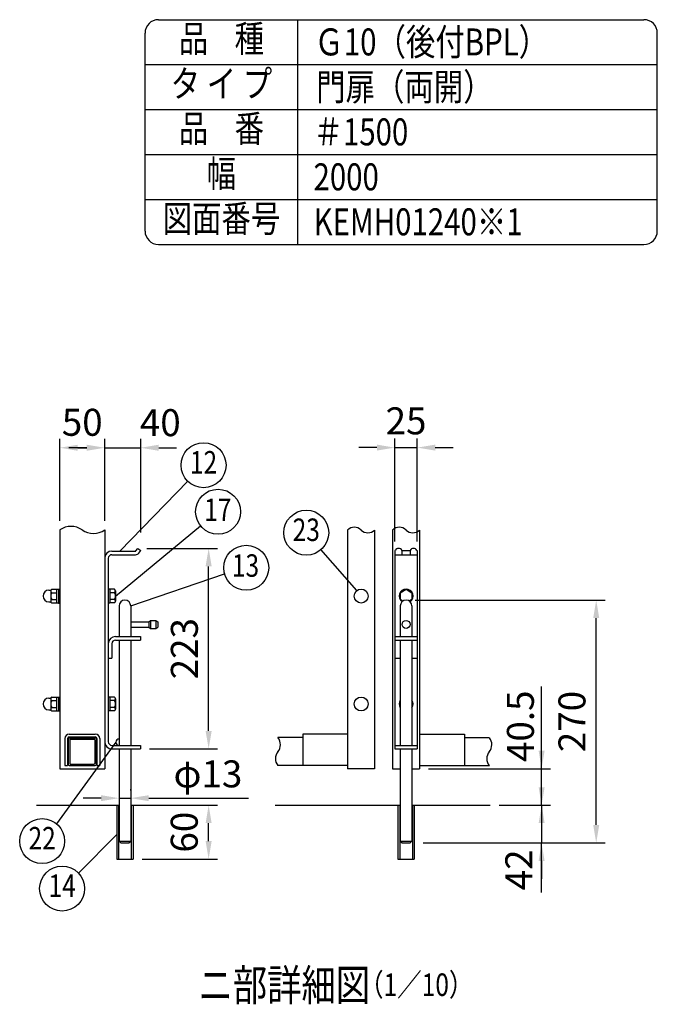
# Model space of a CAD drawing. Units: millimetres. Extents: x 66 to 7340, y 48 to 5280.
# Drawn here: x 5921 to 7340, y 3090 to 5280 of the extents above; entities that cross this region are included whole.
import ezdxf
from ezdxf.enums import TextEntityAlignment as Align

# ---------------------------------------------------------------- set-up
doc = ezdxf.new("R2010")
doc.units = ezdxf.units.MM
doc.header["$LTSCALE"] = 200
doc.header["$PDMODE"] = 33
doc.header["$PDSIZE"] = 5
for name, color, linetype in [('MOJI', 6, 'Continuous'), ('SJC', 1, 'Continuous'), ('SUNPOU', 4, 'Continuous')]:
    doc.layers.add(name, color=color, linetype=linetype)
doc.styles.add('EXT08', font='ROMANS.shx', dxfattribs={"width": 0.8, "bigfont": 'EXTFONT.shx'})
doc.styles.get("Standard").update_dxf_attribs({"font": 'arial.ttf'})
doc.dimstyles.new('SJC', dxfattribs={"dimtxt": 0.18, "dimasz": 0.18, "dimexe": 0.18, "dimexo": 0.0625, "dimgap": 0.09, "dimtad": 0, "dimtih": 1, "dimtoh": 1, "dimdec": 4, "dimzin": 0, "dimdsep": 46, "dimtxsty": 'Standard', "dimcen": 0.09, "dimadec": 0, "dimazin": 0, "dimtfac": 1, "dimtdec": 4, "dimtofl": 0, "dimtmove": 0, "dimatfit": 3, "dimfxl": 1, "dimtolj": 1, "dimtzin": 0, "dimarcsym": 0})

# ---------------------------------------------------------------- blocks, each defined once
blk = doc.blocks.new('*D35')
at = {"layer": 'DEFPOINTS', "color": 0}
for p in [(6810.8, 3614.3), (7082.5, 3614.3), (6967.9, 3533.3)]:
    blk.add_point(p, dxfattribs=at)
at = {"layer": 'SUNPOU', "color": 0, "lineweight": -2}
for p, q in [((7082.5, 3654.3), (7082.5, 3694.3)), ((6830.8, 3614.3), (7102.5, 3614.3)), ((7082.5, 3533.3), (7082.5, 3614.3)), ((6987.9, 3533.3), (7102.5, 3533.3)), ((7082.5, 3493.3), (7082.5, 3453.3))]:
    blk.add_line(p, q, dxfattribs=at)
at = {"layer": 'SUNPOU', "color": 0}
for points in [[(7075.9, 3654.3), (7089.2, 3654.3), (7082.5, 3614.3)], [(7075.9, 3493.3), (7089.2, 3493.3), (7082.5, 3533.3)]]:
    blk.add_solid(points, dxfattribs=at)
at = {"layer": 'SUNPOU', "color": 0, "insert": (7035.3, 3708.8), "char_height": 60, "attachment_point": 5, "rotation": 90, "style": 'EXT08'}
blk.add_mtext('\\A1;40.5', dxfattribs=at)
blk = doc.blocks.new('*D36')
at = {"layer": 'DEFPOINTS', "color": 0}
for p in [(6780.8, 3989.3), (7204, 3989.3), (7082.5, 3449.3)]:
    blk.add_point(p, dxfattribs=at)
at = {"layer": 'SUNPOU', "color": 0, "lineweight": -2}
for p, q in [((6800.8, 3989.3), (7224, 3989.3)), ((7204, 3489.3), (7204, 3949.3)), ((7102.5, 3449.3), (7224, 3449.3))]:
    blk.add_line(p, q, dxfattribs=at)
at = {"layer": 'SUNPOU', "color": 0}
for points in [[(7197.3, 3949.3), (7210.7, 3949.3), (7204, 3989.3)], [(7197.3, 3489.3), (7210.7, 3489.3), (7204, 3449.3)]]:
    blk.add_solid(points, dxfattribs=at)
at = {"layer": 'SUNPOU', "color": 0, "insert": (7150, 3719.3), "char_height": 60, "attachment_point": 5, "rotation": 90, "style": 'EXT08'}
blk.add_mtext('\\A1;270', dxfattribs=at)
blk = doc.blocks.new('*D43')
at = {"layer": 'DEFPOINTS', "color": 0}
for p in [(6183.8, 4104.4), (6341.5, 4104.4), (6190.2, 3658.3)]:
    blk.add_point(p, dxfattribs=at)
at = {"layer": 'SUNPOU', "color": 0, "lineweight": -2}
for p, q in [((6203.8, 4104.4), (6361.5, 4104.4)), ((6341.5, 3698.3), (6341.5, 4064.4)), ((6210.2, 3658.3), (6361.5, 3658.3))]:
    blk.add_line(p, q, dxfattribs=at)
at = {"layer": 'SUNPOU', "color": 0}
for points in [[(6334.8, 4064.4), (6348.2, 4064.4), (6341.5, 4104.4)], [(6334.8, 3698.3), (6348.2, 3698.3), (6341.5, 3658.3)]]:
    blk.add_solid(points, dxfattribs=at)
at = {"layer": 'SUNPOU', "color": 0, "insert": (6287.5, 3881.3), "char_height": 60, "attachment_point": 5, "rotation": 90, "style": 'EXT08'}
blk.add_mtext('\\A1;223', dxfattribs=at)
blk = doc.blocks.new('*D44')
at = {"layer": 'DEFPOINTS', "color": 0}
for p in [(6142.2, 3554), (6168.2, 3548.9), (6168.2, 3546.2)]:
    blk.add_point(p, dxfattribs=at)
at = {"layer": 'SUNPOU', "color": 0, "lineweight": -2}
for p, q in [((6102.2, 3548.9), (6062.2, 3548.9)), ((6142.2, 3548.9), (6168.2, 3548.9)), ((6168.2, 3566.2), (6168.2, 3568.9)), ((6208.2, 3548.9), (6430.2, 3548.9)), ((6142.2, 3534), (6142.2, 3528.9))]:
    blk.add_line(p, q, dxfattribs=at)
at = {"layer": 'SUNPOU', "color": 0}
for points in [[(6102.2, 3555.5), (6102.2, 3542.2), (6142.2, 3548.9)], [(6208.2, 3555.5), (6208.2, 3542.2), (6168.2, 3548.9)]]:
    blk.add_solid(points, dxfattribs=at)
at = {"layer": 'SUNPOU', "color": 0, "insert": (6339.9, 3602.9), "char_height": 60, "attachment_point": 5, "style": 'EXT08'}
blk.add_mtext('\\A1;φ13', dxfattribs=at)
blk = doc.blocks.new('*D45')
at = {"layer": 'DEFPOINTS', "color": 0}
for p in [(6320.3, 3533.3), (6341.5, 3533.3), (6173.2, 3413.3)]:
    blk.add_point(p, dxfattribs=at)
at = {"layer": 'SUNPOU', "color": 0, "lineweight": -2}
for p, q in [((6340.3, 3533.3), (6361.5, 3533.3)), ((6341.5, 3453.3), (6341.5, 3493.3)), ((6193.2, 3413.3), (6361.5, 3413.3))]:
    blk.add_line(p, q, dxfattribs=at)
at = {"layer": 'SUNPOU', "color": 0}
for points in [[(6334.8, 3493.3), (6348.2, 3493.3), (6341.5, 3533.3)], [(6334.8, 3453.3), (6348.2, 3453.3), (6341.5, 3413.3)]]:
    blk.add_solid(points, dxfattribs=at)
at = {"layer": 'SUNPOU', "color": 0, "insert": (6287.2, 3473.3), "char_height": 60, "attachment_point": 5, "rotation": 90, "style": 'EXT08'}
blk.add_mtext('\\A1;60', dxfattribs=at)
blk = doc.blocks.new('*D46')
at = {"layer": 'DEFPOINTS', "color": 0}
for p in [(6110.2, 4328.1), (6010.2, 4145.5), (6110.2, 4145.5)]:
    blk.add_point(p, dxfattribs=at)
at = {"layer": 'SUNPOU', "color": 0, "lineweight": -2}
for p, q in [((6010.2, 4165.5), (6010.2, 4348.1)), ((6110.2, 4165.5), (6110.2, 4348.1)), ((6050.2, 4328.1), (6070.2, 4328.1))]:
    blk.add_line(p, q, dxfattribs=at)
at = {"layer": 'SUNPOU', "color": 0}
for points in [[(6050.2, 4334.8), (6050.2, 4321.4), (6010.2, 4328.1)], [(6070.2, 4334.8), (6070.2, 4321.4), (6110.2, 4328.1)]]:
    blk.add_solid(points, dxfattribs=at)
at = {"layer": 'SUNPOU', "color": 0, "insert": (6060.2, 4384.7), "char_height": 60, "attachment_point": 5, "style": 'EXT08'}
blk.add_mtext('\\A1;50', dxfattribs=at)
blk = doc.blocks.new('*D47')
at = {"layer": 'DEFPOINTS', "color": 0}
for p in [(6805.8, 4328.4), (6755.8, 4099.7), (6805.8, 4099.7)]:
    blk.add_point(p, dxfattribs=at)
at = {"layer": 'SUNPOU', "color": 0, "lineweight": -2}
for p, q in [((6755.8, 4119.7), (6755.8, 4348.4)), ((6805.8, 4119.7), (6805.8, 4348.4)), ((6715.8, 4328.4), (6675.8, 4328.4)), ((6755.8, 4328.4), (6805.8, 4328.4)), ((6845.8, 4328.4), (6885.8, 4328.4))]:
    blk.add_line(p, q, dxfattribs=at)
at = {"layer": 'SUNPOU', "color": 0}
for points in [[(6715.8, 4335.1), (6715.8, 4321.8), (6755.8, 4328.4)], [(6845.8, 4335.1), (6845.8, 4321.8), (6805.8, 4328.4)]]:
    blk.add_solid(points, dxfattribs=at)
at = {"layer": 'SUNPOU', "color": 0, "insert": (6780.8, 4387.9), "char_height": 60, "attachment_point": 5, "style": 'EXT08'}
blk.add_mtext('\\A1;25', dxfattribs=at)
blk = doc.blocks.new('*D48')
at = {"layer": 'DEFPOINTS', "color": 0}
for p in [(6190.3, 4328.1), (6110.2, 4145.5), (6190.3, 4119.7)]:
    blk.add_point(p, dxfattribs=at)
at = {"layer": 'SUNPOU', "color": 0, "lineweight": -2}
for p, q in [((6110.2, 4165.5), (6110.2, 4348.1)), ((6190.3, 4139.7), (6190.3, 4348.1)), ((6070.2, 4328.1), (6030.2, 4328.1)), ((6110.2, 4328.1), (6190.3, 4328.1)), ((6230.3, 4328.1), (6270.3, 4328.1))]:
    blk.add_line(p, q, dxfattribs=at)
at = {"layer": 'SUNPOU', "color": 0}
for points in [[(6070.2, 4334.8), (6070.2, 4321.4), (6110.2, 4328.1)], [(6230.3, 4334.8), (6230.3, 4321.4), (6190.3, 4328.1)]]:
    blk.add_solid(points, dxfattribs=at)
at = {"layer": 'SUNPOU', "color": 0, "insert": (6233.9, 4383.9), "char_height": 60, "attachment_point": 5, "style": 'EXT08'}
blk.add_mtext('\\A1;40', dxfattribs=at)
blk = doc.blocks.new('*D49')
at = {"layer": 'DEFPOINTS', "color": 0}
for p in [(6967.9, 3533.3), (6798.8, 3449.3), (7082.5, 3449.3)]:
    blk.add_point(p, dxfattribs=at)
at = {"layer": 'SUNPOU', "color": 0, "lineweight": -2}
for p, q in [((7082.5, 3573.3), (7082.5, 3613.3)), ((6987.9, 3533.3), (7102.5, 3533.3)), ((7082.5, 3533.3), (7082.5, 3449.3)), ((6818.8, 3449.3), (7102.5, 3449.3)), ((7082.5, 3409.3), (7082.5, 3369.3))]:
    blk.add_line(p, q, dxfattribs=at)
at = {"layer": 'SUNPOU', "color": 0}
for points in [[(7075.9, 3573.3), (7089.2, 3573.3), (7082.5, 3533.3)], [(7075.9, 3409.3), (7089.2, 3409.3), (7082.5, 3449.3)]]:
    blk.add_solid(points, dxfattribs=at)
at = {"layer": 'SUNPOU', "color": 0, "insert": (7031.7, 3389.5), "char_height": 60, "attachment_point": 5, "rotation": 90, "style": 'EXT08'}
blk.add_mtext('\\A1;42', dxfattribs=at)

msp = doc.modelspace()

# ---------------------------------------------------------------- linework, layer by layer
at = {"layer": 'MOJI'}
for p, q in [((6143.75339, 4098.32778), (6295.21095, 4253.46648)), ((6134.42198, 3998.32778), (6323.46975, 4154.52536)), ((6671.09728, 4010.37999), (6591.44573, 4101.74633)), ((6168.22198, 3976.28778), (6377.01036, 4047.7141)), ((6135.22198, 3673.32778), (6002.58219, 3492.05096)), ((6137.22198, 3468.0772), (6051.75856, 3382.18295))]:
    msp.add_line(p, q, dxfattribs=at)
for centre in [(6330.13928, 4289.24374), (6362.42768, 4185.86669), (6558.75246, 4139.24798), (6425.1195, 4061.33436), (5970.98139, 3453.30319), (6015.4638, 3347.79269)]:
    msp.add_circle(centre, 50, dxfattribs=at)
at = {"layer": 'SJC'}
for p, q in [((6230, 5280), (7310, 5280)), ((6540, 4780), (6540, 5280)), ((6200, 4810), (6200, 5250)), ((7340, 4810), (7340, 5250)), ((6200, 5180), (7340, 5180)), ((6200, 5080), (7340, 5080)), ((6200, 4980), (7340, 4980)), ((6200, 4880), (7340, 4880)), ((6230, 4780), (7310, 4780)), ((6010.22198, 4145.46672), (6010.22198, 3614.32778)), ((6110.22198, 4145.46672), (6110.22198, 3614.32778)), ((6650.84378, 4145.13462), (6650.84378, 3614.32778)), ((6710.84378, 4145.13462), (6710.84378, 3614.32778)), ((6750.84378, 4145.13462), (6750.84378, 3614.32778)), ((6810.84378, 4145.13462), (6810.84378, 3614.32778)), ((6110.22198, 4082.32778), (6110.22198, 3674.32778)), ((6010.22198, 3691.32778), (6010.22198, 3621.32778)), ((6021.22198, 3681.32778), (6021.22198, 3621.32778)), ((6027.62198, 3681.32778), (6027.62198, 3621.32778)), ((6031.22198, 3691.32778), (6089.22198, 3691.32778)), ((6031.22198, 3684.92778), (6089.22198, 3684.92778)), ((6092.82198, 3681.32778), (6092.82198, 3621.32778)), ((6099.22198, 3681.32778), (6099.22198, 3621.32778)), ((6550.84378, 3683.41583), (6495.68536, 3683.41583)), ((6650.84378, 3690.84039), (6550.84378, 3690.84039)), ((6550.84378, 3690.84039), (6550.84378, 3621.32778)), ((6810.84378, 3690.84039), (6910.84378, 3690.84039)), ((6910.84378, 3690.84039), (6910.84378, 3621.32778)), ((6910.84378, 3683.41583), (6966.0022, 3683.41583)), ((6010.22198, 3614.32778), (6110.22198, 3614.32778)), ((6021.22198, 3621.32778), (6027.62198, 3621.32778)), ((6092.82198, 3621.32778), (6099.22198, 3621.32778)), ((6550.84378, 3621.41583), (6495.29304, 3621.41583)), ((6650.84378, 3621.32778), (6550.84378, 3621.32778)), ((6710.84378, 3614.32778), (6650.84378, 3614.32778)), ((6750.84378, 3614.32778), (6767.84378, 3614.32778)), ((6793.84378, 3614.32778), (6810.84378, 3614.32778)), ((6810.84378, 3621.32778), (6910.84378, 3621.32778)), ((6910.84378, 3621.41583), (6966.39452, 3621.41583)), ((5958.41483, 3533.32778), (6141.22198, 3533.32778)), ((6137.22198, 3533.32778), (6137.22198, 3413.32778)), ((6169.22198, 3533.32778), (6342.28904, 3533.32778)), ((6173.22198, 3533.32778), (6173.22198, 3413.32778)), ((6489.6242, 3533.32778), (6766.84378, 3533.32778)), ((6762.84378, 3533.32778), (6762.84378, 3413.32778)), ((6794.84378, 3533.32778), (6967.91084, 3533.32778)), ((6798.84378, 3533.32778), (6798.84378, 3413.32778)), ((6137.22198, 3413.32778), (6173.22198, 3413.32778)), ((6762.84378, 3413.32778), (6798.84378, 3413.32778))]:
    msp.add_line(p, q, dxfattribs=at)
for centre, radius, start, end in [((6230, 5250), 30, 90, 180), ((7310, 5250), 30, 0, 90), ((6230, 4810), 30, 180, 270), ((7310, 4810), 30, 270, 0), ((6035.22198, 4109.38064), 43.89994, 55.2862437, 124.7137563), ((6085.22198, 4181.55279), 43.89994, 235.2862437, 304.7137563), ((6665.84378, 4129.72614), 21.50398, 45.76961912, 134.23038088), ((6695.84378, 4160.54311), 21.50398, 225.76961912, 314.23038088), ((6765.84378, 4129.72614), 21.50398, 45.76961912, 134.23038088), ((6795.84378, 4160.54311), 21.50398, 225.76961912, 314.23038088), ((6031.22198, 3681.32778), 10, 90, 180), ((6031.22198, 3681.32778), 3.6, 90, 180), ((6089.22198, 3681.32778), 10, 0, 90), ((6089.22198, 3681.32778), 3.6, 0, 90), ((6476.87521, 3667.79462), 24.45085, 320.29147356, 39.70852644), ((6947.19205, 3667.79462), 24.45085, 320.29147356, 38.24695579), ((6514.49551, 3636.55219), 24.45085, 140.29147356, 218.24695579), ((6984.81235, 3636.55219), 24.45085, 140.29147356, 219.70852644)]:
    msp.add_arc(centre, radius, start, end, dxfattribs=at)
at = {"layer": 'SUNPOU'}
for p, q in [((6126.22198, 4098.32778), (6178.96118, 4098.32778)), ((6179.77472, 4098.74627), (6183.78913, 4104.3625)), ((6183.78913, 4104.3625), (6190.29745, 4099.71043)), ((6186.22322, 4094.0105), (6190.29745, 4099.71043)), ((6755.84378, 4099.71043), (6755.84378, 3658.32778)), ((6757.09411, 4099.71043), (6755.84378, 4099.71043)), ((6771.59345, 4099.71043), (6771.59345, 4090.32778)), ((6771.59345, 4099.71043), (6790.09411, 4099.71043)), ((6790.09411, 4099.71043), (6790.09411, 4090.32778)), ((6804.59345, 4099.71043), (6805.84378, 4099.71043)), ((6805.84378, 4099.71043), (6805.84378, 3658.32778)), ((6118.22198, 4082.32778), (6118.22198, 3674.32778)), ((6126.22198, 4090.32778), (6179.06406, 4090.32778)), ((6126.22198, 4090.32778), (6179.06406, 4090.32778)), ((6755.84378, 4090.32778), (6805.84378, 4090.32778)), ((5986.02198, 4011.32778), (5989.82707, 4011.32778)), ((5986.02198, 4011.32778), (5987.02198, 4011.32778)), ((5990.02198, 4009.57778), (5990.02198, 3987.07778)), ((5992.18704, 4013.32778), (6003.02198, 4013.32778)), ((6003.02198, 4013.72778), (6007.02198, 4013.72778)), ((6003.02198, 4013.72778), (6003.02198, 3982.92778)), ((6007.02198, 4013.82778), (6010.22198, 4013.82778)), ((6007.02198, 4013.82778), (6007.02198, 3982.82778)), ((6121.42198, 4013.82778), (6118.22198, 4013.82778)), ((6121.42198, 4013.82778), (6121.42198, 3982.82778)), ((6132.25692, 4013.32778), (6121.42198, 4013.32778)), ((6134.42198, 4009.57778), (6134.42198, 3987.07778)), ((6767.84378, 4005.8111), (6780.84378, 4013.32778)), ((6780.84378, 4013.32778), (6793.84378, 4005.8111)), ((5986.02198, 3985.32778), (5987.02198, 3985.32778)), ((5986.02198, 3985.32778), (5989.82707, 3985.32778)), ((5992.18704, 4005.82778), (6003.02198, 4005.82778)), ((5992.18704, 3990.82778), (6003.02198, 3990.82778)), ((6132.25692, 4005.82778), (6121.42198, 4005.82778)), ((6132.25692, 3990.82778), (6121.42198, 3990.82778)), ((6767.84378, 4005.8111), (6767.84378, 3990.84447)), ((6773.95367, 3987.31168), (6767.84378, 3990.84447)), ((6793.84378, 3990.84447), (6787.73388, 3987.31168)), ((6793.84378, 4005.8111), (6793.84378, 3990.84447)), ((5992.18704, 3983.32778), (6003.02198, 3983.32778)), ((6003.02198, 3982.92778), (6007.02198, 3982.92778)), ((6007.02198, 3982.82778), (6010.22198, 3982.82778)), ((6121.42198, 3982.82778), (6118.22198, 3982.82778)), ((6132.25692, 3983.32778), (6121.42198, 3983.32778)), ((6142.22198, 3976.28778), (6142.22198, 3908.32778)), ((6168.22198, 3976.28778), (6168.22198, 3908.32778)), ((6767.84378, 3976.28778), (6767.84378, 3908.32778)), ((6793.84378, 3976.28778), (6793.84378, 3908.32778)), ((6168.22198, 3941.28778), (6208.22198, 3941.28778)), ((6208.22198, 3941.28778), (6212.22198, 3944.28778)), ((6208.22198, 3941.28778), (6208.22198, 3929.28778)), ((6212.22198, 3944.28778), (6212.22198, 3926.28778)), ((6212.22198, 3944.28778), (6224.22198, 3944.28778)), ((6224.22198, 3944.28778), (6228.22198, 3941.28778)), ((6224.22198, 3944.28778), (6224.22198, 3926.28778)), ((6228.22198, 3941.28778), (6228.22198, 3929.28778)), ((6168.22198, 3929.28778), (6208.22198, 3929.28778)), ((6208.22198, 3929.28778), (6212.22198, 3926.28778)), ((6212.22198, 3926.28778), (6224.22198, 3926.28778)), ((6224.22198, 3926.28778), (6228.22198, 3929.28778)), ((6134.22198, 3908.32778), (6190.22198, 3908.32778)), ((6134.22198, 3900.32778), (6190.22198, 3900.32778)), ((6142.22198, 3900.32778), (6142.22198, 3666.32778)), ((6168.22198, 3900.32778), (6168.22198, 3666.32778)), ((6190.22198, 3908.32778), (6190.22198, 3900.32778)), ((6755.84378, 3908.32778), (6805.84378, 3908.32778)), ((6755.84378, 3900.32778), (6805.84378, 3900.32778)), ((6767.84378, 3900.32778), (6767.84378, 3666.32778)), ((6793.84378, 3900.32778), (6793.84378, 3666.32778)), ((6126.22198, 3892.32778), (6126.22198, 3860.32778)), ((6118.22198, 3860.32778), (6126.22198, 3860.32778)), ((6755.84378, 3860.32778), (6767.84378, 3860.32778)), ((6793.84378, 3860.32778), (6805.84378, 3860.32778)), ((7082.51983, 3614.32778), (7082.51983, 3797.00271)), ((5986.02198, 3771.32778), (5989.82707, 3771.32778)), ((5986.02198, 3771.32778), (5987.02198, 3771.32778)), ((5990.02198, 3769.57778), (5990.02198, 3747.07778)), ((5992.18704, 3773.32778), (6003.02198, 3773.32778)), ((6003.02198, 3773.72778), (6007.02198, 3773.72778)), ((6003.02198, 3773.72778), (6003.02198, 3742.92778)), ((6007.02198, 3773.82778), (6010.22198, 3773.82778)), ((6007.02198, 3773.82778), (6007.02198, 3742.82778)), ((6121.42198, 3773.82778), (6118.22198, 3773.82778)), ((6121.42198, 3773.82778), (6121.42198, 3742.82778)), ((6132.25692, 3773.32778), (6121.42198, 3773.32778)), ((6134.42198, 3769.57778), (6134.42198, 3747.07778)), ((5986.02198, 3745.32778), (5987.02198, 3745.32778)), ((5986.02198, 3745.32778), (5989.82707, 3745.32778)), ((5992.18704, 3765.82778), (6003.02198, 3765.82778)), ((5992.18704, 3750.82778), (6003.02198, 3750.82778)), ((6132.25692, 3765.82778), (6121.42198, 3765.82778)), ((6132.25692, 3750.82778), (6121.42198, 3750.82778)), ((5992.18704, 3743.32778), (6003.02198, 3743.32778)), ((6003.02198, 3742.92778), (6007.02198, 3742.92778)), ((6007.02198, 3742.82778), (6010.22198, 3742.82778)), ((6121.42198, 3742.82778), (6118.22198, 3742.82778)), ((6132.25692, 3743.32778), (6121.42198, 3743.32778)), ((6029.22198, 3681.32778), (6029.22198, 3623.32778)), ((6031.22198, 3683.32778), (6089.22198, 3683.32778)), ((6032.42198, 3678.92778), (6032.42198, 3625.72778)), ((6033.62198, 3680.12778), (6086.82198, 3680.12778)), ((6088.02198, 3678.92778), (6088.02198, 3625.72778)), ((6091.22198, 3681.32778), (6091.22198, 3623.32778)), ((6126.22198, 3666.32778), (6190.22198, 3666.32778)), ((6126.22198, 3658.32778), (6190.22198, 3658.32778)), ((6142.22198, 3658.32778), (6142.22198, 3453.28778)), ((6168.22198, 3658.32778), (6168.22198, 3453.28778)), ((6190.22198, 3666.32778), (6190.22198, 3658.32778)), ((6755.84378, 3666.32778), (6805.84378, 3666.32778)), ((6755.84378, 3658.32778), (6805.84378, 3658.32778)), ((6767.84378, 3658.32778), (6767.84378, 3453.28778)), ((6793.84378, 3658.32778), (6793.84378, 3453.28778)), ((6031.22198, 3621.32778), (6089.22198, 3621.32778)), ((6033.62198, 3624.52778), (6086.82198, 3624.52778)), ((6141.22198, 3533.32778), (6141.22198, 3413.32778)), ((6169.22198, 3533.32778), (6169.22198, 3413.32778)), ((6766.84378, 3533.32778), (6766.84378, 3413.32778)), ((6794.84378, 3533.32778), (6794.84378, 3413.32778)), ((6142.22198, 3453.28778), (6146.22198, 3449.28778)), ((6142.22198, 3453.28778), (6168.22198, 3453.28778)), ((6146.22198, 3449.28778), (6164.22198, 3449.28778)), ((6164.22198, 3449.28778), (6168.22198, 3453.28778)), ((6767.84378, 3453.28778), (6793.84378, 3453.28778)), ((6767.84378, 3453.28778), (6771.84378, 3449.28778)), ((6771.84378, 3449.28778), (6789.84378, 3449.28778)), ((6789.84378, 3449.28778), (6793.84378, 3453.28778)), ((7082.51983, 3338.85886), (7082.51983, 3449.28778))]:
    msp.add_line(p, q, dxfattribs=at)
for centre, radius in [((6680.84378, 3998.32778), 15.5), ((6780.84378, 3935.28778), 9), ((6680.84378, 3758.32778), 15.5)]:
    msp.add_circle(centre, radius, dxfattribs=at)
for centre, radius, start, end in [((6126.22198, 4082.32778), 16, 90, 180), ((6178.96118, 4099.32778), 1, 270, 324.44327353), ((6764.34378, 4096.32778), 8, 25.0134379, 154.9865621), ((6797.34378, 4096.32778), 8, 25.0134379, 154.9865621), ((6126.22198, 4082.32778), 8, 90, 180), ((6179.06406, 4099.12778), 8.8, 270, 324.44327353), ((5986.02198, 3998.32778), 13, 90, 270), ((5989.82707, 4012.32778), 1, 270, 315), ((5994.35211, 4009.57778), 4.33013, 120, 240), ((6130.09185, 4009.57778), 4.33013, 300, 60), ((6780.84378, 3998.32778), 15.5, 305.38788366, 234.61211634), ((5989.82707, 3984.32778), 1, 45, 90), ((6004.09489, 3998.32778), 14.07291, 147.7957725, 212.2042275), ((5994.35211, 3987.07778), 4.33013, 120, 240), ((6120.34907, 3998.32778), 14.07291, 327.7957725, 32.2042275), ((6130.09185, 3987.07778), 4.33013, 300, 60), ((6155.22198, 3976.28778), 13, 0, 180), ((6780.84378, 3976.28778), 13, 0, 180), ((6134.22198, 3892.32778), 16, 90, 180), ((6134.22198, 3892.32778), 8, 90, 180), ((5986.02198, 3758.32778), 13, 90, 270), ((5989.82707, 3772.32778), 1, 270, 315), ((5994.35211, 3769.57778), 4.33013, 120, 240), ((6130.09185, 3769.57778), 4.33013, 300, 60), ((6780.84378, 3758.32778), 15.5, 147.00411453, 212.99588547), ((6780.84378, 3758.32778), 15.5, 327.00411453, 32.99588547), ((5989.82707, 3744.32778), 1, 45, 90), ((6004.09489, 3758.32778), 14.07291, 147.7957725, 212.2042275), ((5994.35211, 3747.07778), 4.33013, 120, 240), ((6120.34907, 3758.32778), 14.07291, 327.7957725, 32.2042275), ((6130.09185, 3747.07778), 4.33013, 300, 60), ((6031.22198, 3681.32778), 2, 90, 180), ((6033.62198, 3678.92778), 1.2, 90, 180), ((6086.82198, 3678.92778), 1.2, 0, 90), ((6089.22198, 3681.32778), 2, 0, 90), ((6142.22198, 3673.32778), 7, 90, 270), ((6126.22198, 3674.32778), 16, 180, 270), ((6126.22198, 3674.32778), 8, 180, 270), ((6031.22198, 3623.32778), 2, 180, 270), ((6033.62198, 3625.72778), 1.2, 180, 270), ((6086.82198, 3625.72778), 1.2, 270, 0), ((6089.22198, 3623.32778), 2, 270, 0)]:
    msp.add_arc(centre, radius, start, end, dxfattribs=at)

# ---------------------------------------------------------------- texts
at = {"layer": 'MOJI', "style": 'EXT08', "width": 0.8}
for s, height, p in [('品    種', 60, (6370, 5230)), ('タ イ プ', 60, (6370, 5130)), ('品    番', 60, (6370, 5030)), ('幅', 60, (6370, 4930)), ('図面番号', 60, (6370.06446, 4830)), ('12', 50, (6330.13928, 4289.24374)), ('17', 50, (6361.79934, 4183.56441)), ('23', 50, (6558.75246, 4139.24798)), ('13', 50, (6423.50791, 4059.72395)), ('22', 50, (5970.98139, 3453.30319)), ('14', 50, (6015.4638, 3347.79269))]:
    msp.add_text(s, height=height, dxfattribs=at).set_placement(p, align=Align.MIDDLE)
for s, height, p in [('Ｇ10（後付BPL）', 60, (6576.8813, 5200.55345)), ('門扉（両開）', 60, (6580.76598, 5100.55345)), ('＃1500', 60, (6574.93897, 5000.55345)), ('2000', 60, (6574.93897, 4900.55345)), ('KEMH01240※1', 60, (6574.93897, 4800.55345)), ('ニ部詳細図', 70, (6318.85991, 3098.2097)), ('  （1／10）', 50, (6651.82661, 3109.04972))]:
    msp.add_text(s, height=height, dxfattribs=at).set_placement(p)

# ---------------------------------------------------------------- dimensions: what is measured, and where the dimension line sits
at = {"layer": 'SUNPOU'}
for base, p1, p2, override, picture, middle in [((6110.22198, 4328.10429), (6010.22198, 4145.46672), (6110.22198, 4145.46672), {"dimscale": 20, "dimtxt": 3, "dimasz": 2, "dimexe": 1, "dimexo": 1, "dimgap": 0, "dimtad": 0, "dimtih": 0, "dimtoh": 0, "dimdec": 2, "dimlfac": 0.5, "dimzin": 8, "dimtxsty": 'EXT08', "dimsah": 1, "dimtofl": 1, "dimtmove": 2, "dimtvp": 1}, '*D46', (6060.22198, 4384.728)), ((6190.29745, 4328.10429), (6110.22198, 4145.46672), (6190.29745, 4119.71043), {"dimscale": 20, "dimtxt": 3, "dimasz": 2, "dimexe": 1, "dimexo": 1, "dimgap": 1.2, "dimtad": 1, "dimtih": 0, "dimtoh": 0, "dimdec": 0, "dimlfac": 0.5, "dimzin": 8, "dimtxsty": 'EXT08', "dimtofl": 1, "dimtmove": 2}, '*D48', (6233.86074, 4383.85862))]:
    dim = msp.add_linear_dim(base=base, p1=p1, p2=p2, dimstyle='SJC', override=override, dxfattribs=at)
    dim.commit()
    dim.dimension.update_dxf_attribs({"geometry": picture, "text_midpoint": middle, "dimtype": 160})
for base, p1, p2, text, override, picture, middle in [((6805.84378, 4328.41838), (6755.84378, 4099.71043), (6805.84378, 4099.71043), '25', {"dimscale": 20, "dimtxt": 3, "dimasz": 2, "dimexe": 1, "dimexo": 1, "dimgap": 1.2, "dimtad": 1, "dimtih": 0, "dimtoh": 0, "dimdec": 2, "dimlfac": 0.5, "dimzin": 8, "dimtxsty": 'EXT08', "dimtofl": 1, "dimtmove": 2}, '*D47', (6780.84378, 4387.93425)), ((6168.22198, 3548.87469), (6142.22198, 3554.01985), (6168.22198, 3546.18594), 'φ<>', {"dimscale": 20, "dimtxt": 3, "dimasz": 2, "dimexe": 1, "dimexo": 1, "dimgap": 1.2, "dimtad": 1, "dimtih": 0, "dimtoh": 0, "dimdec": 2, "dimlfac": 0.5, "dimzin": 8, "dimtxsty": 'EXT08', "dimtofl": 1}, '*D44', (6339.87912, 3548.87469))]:
    dim = msp.add_linear_dim(base=base, p1=p1, p2=p2, text=text, dimstyle='SJC', override=override, dxfattribs=at)
    dim.commit()
    dim.dimension.update_dxf_attribs({"geometry": picture, "text_midpoint": middle, "dimtype": 160})
for base, p1, p2, override, picture, middle in [((6341.50994, 4104.3625), (6190.22198, 3658.32778), (6183.78913, 4104.3625), {"dimscale": 20, "dimtxt": 3, "dimasz": 2, "dimexe": 1, "dimexo": 1, "dimgap": 1.2, "dimtad": 1, "dimtih": 0, "dimtoh": 0, "dimdec": 0, "dimlfac": 0.5, "dimzin": 8, "dimtxsty": 'EXT08', "dimtofl": 1, "dimtmove": 2}, '*D43', (6287.50994, 3881.34514)), ((7203.99109, 3989.28778), (7082.51983, 3449.28778), (6780.84378, 3989.28778), {"dimscale": 20, "dimtxt": 3, "dimasz": 2, "dimexe": 1, "dimexo": 1, "dimgap": 1.2, "dimtad": 1, "dimtih": 0, "dimtoh": 0, "dimdec": 2, "dimlfac": 0.5, "dimzin": 8, "dimtxsty": 'EXT08', "dimtofl": 1, "dimtmove": 2}, '*D36', (7149.99109, 3719.28778))]:
    dim = msp.add_linear_dim(base=base, p1=p1, p2=p2, angle=90, dimstyle='SJC', override=override, dxfattribs=at)
    dim.commit()
    dim.dimension.update_dxf_attribs({"geometry": picture, "text_midpoint": middle})
for base, p1, p2, override, picture, middle in [((7082.51983, 3614.32778), (6967.91084, 3533.32778), (6810.84378, 3614.32778), {"dimscale": 20, "dimtxt": 3, "dimasz": 2, "dimexe": 1, "dimexo": 1, "dimgap": 1.2, "dimtih": 0, "dimtoh": 0, "dimlfac": 0.5, "dimzin": 8, "dimtxsty": 'EXT08', "dimsah": 1, "dimtofl": 1, "dimtmove": 2, "dimtvp": 1}, '*D35', (7035.27413, 3708.79729)), ((7082.51983, 3449.28778), (6967.91084, 3533.32778), (6798.84378, 3449.28778), {"dimscale": 20, "dimtxt": 3, "dimasz": 2, "dimexe": 1, "dimexo": 1, "dimgap": 1.2, "dimtad": 1, "dimtih": 0, "dimtoh": 0, "dimdec": 0, "dimlfac": 0.5, "dimzin": 8, "dimtxsty": 'EXT08', "dimtofl": 1, "dimtmove": 2}, '*D49', (7031.67015, 3389.52425)), ((6341.51172, 3533.32778), (6173.22198, 3413.32778), (6320.29875, 3533.32778), {"dimscale": 20, "dimtxt": 3, "dimasz": 2, "dimexe": 1, "dimexo": 1, "dimgap": 0, "dimtad": 0, "dimtih": 0, "dimtoh": 0, "dimdec": 2, "dimlfac": 0.5, "dimzin": 8, "dimtxsty": 'EXT08', "dimtofl": 1, "dimtmove": 2, "dimtvp": 1}, '*D45', (6287.23243, 3473.32778))]:
    dim = msp.add_linear_dim(base=base, p1=p1, p2=p2, angle=90, dimstyle='SJC', override=override, dxfattribs=at)
    dim.commit()
    dim.dimension.update_dxf_attribs({"geometry": picture, "text_midpoint": middle, "dimtype": 160})

doc.saveas('drawing.dxf')
